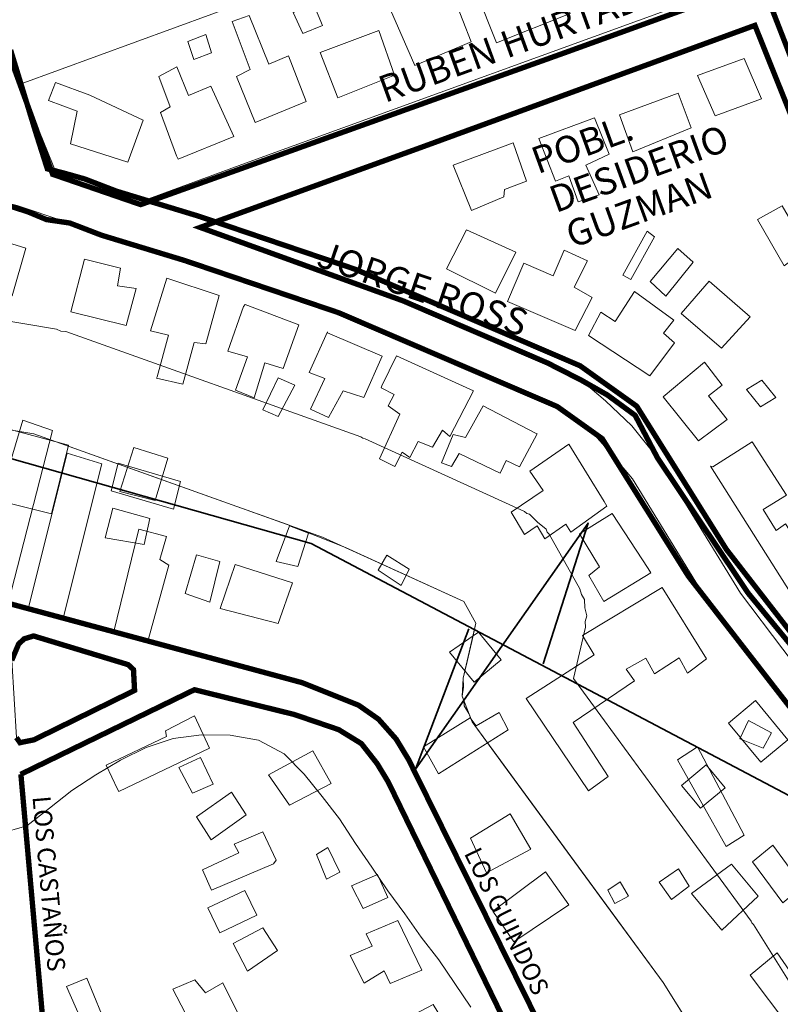
# Model space of a CAD drawing. Extents: x 675636 to 688398, y 5919555 to 5924304.
# Drawn here: x 680484 to 680696, y 5921418 to 5921693 of the extents above; entities that cross this region are included whole.
import ezdxf
from ezdxf.enums import TextEntityAlignment as Align

# ---------------------------------------------------------------- set-up
doc = ezdxf.new("R2010")
doc.units = 0
doc.header["$LTSCALE"] = 50
doc.header["$MEASUREMENT"] = 0
doc.layers.get('0').update_dxf_attribs({"linetype": 'CONTINUOUS', "lineweight": 9})
for name, color, linetype, lineweight in [('00_VIA SERVICIO_LOCALES_PASAJES', 7, 'CONTINUOUS', 5), ('LINEA_ALTA_TENSION', 1, 'CONTINUOUS', 35), ('TOPONIMIA_5M', 7, 'CONTINUOUS', 30), ('TRAMA', 7, 'CONTINUOUS', 15), ('ZONAS_REGULADOR', 7, 'CONTINUOUS', 9)]:
    doc.layers.add(name, color=color, linetype=linetype, lineweight=lineweight)
doc.styles.get("Standard").update_dxf_attribs({"font": 'ARIAL.TTF'})

# ---------------------------------------------------------------- blocks, each defined once
blk = doc.blocks.new('BLK898')
at = {"color": 7, "linetype": 'Continuous'}
blk.add_lwpolyline([(678649.696884, 5930874.74755), (678647.891038, 5930869.79854), (678642.992988, 5930871.718156), (678644.757605, 5930876.837132), (678649.696884, 5930874.74755)], dxfattribs=at)
at = {"flags": 1}
blk.add_attdef('blank', (0, 0), '', height=0.2, dxfattribs=at)
blk = doc.blocks.new('BLK899')
at = {"color": 7, "linetype": 'Continuous'}
blk.add_lwpolyline([(678672.422514, 5930871.54819), (678677.081433, 5930886.305239), (678664.110673, 5930890.734353), (678662.379039, 5930884.975505), (678648.476495, 5930889.554589), (678646.720124, 5930884.825534), (678660.127915, 5930880.036492), (678659.212623, 5930875.89732), (678672.422514, 5930871.54819)], dxfattribs=at)
at = {"flags": 1}
blk.add_attdef('blank', (0, 0), '', height=0.2, dxfattribs=at)
blk = doc.blocks.new('BLK900')
at = {"color": 7, "linetype": 'Continuous'}
blk.add_lwpolyline([(678838.64285, 5930875.627374), (678820.386484, 5930877.806938), (678818.860997, 5930867.149069), (678829.613617, 5930865.499399), (678829.531159, 5930861.680163), (678837.818262, 5930860.190461), (678840.127107, 5930875.437412), (678838.64285, 5930875.627374)], dxfattribs=at)
at = {"flags": 1}
blk.add_attdef('blank', (0, 0), '', height=0.2, dxfattribs=at)
blk = doc.blocks.new('BLK901')
at = {"color": 7, "linetype": 'Continuous'}
blk.add_lwpolyline([(678816.403727, 5930878.216856), (678797.776296, 5930880.9963), (678796.555907, 5930867.798939), (678803.086639, 5930867.149069), (678801.989938, 5930856.401219), (678809.106128, 5930855.261447), (678809.576143, 5930859.480603), (678813.682588, 5930858.830733), (678814.334012, 5930865.959307), (678816.972692, 5930865.579383), (678817.89623, 5930878.026894), (678816.403727, 5930878.216856)], dxfattribs=at)
at = {"flags": 1}
blk.add_attdef('blank', (0, 0), '', height=0.2, dxfattribs=at)
blk = doc.blocks.new('BLK904')
at = {"color": 7, "linetype": 'Continuous'}
blk.add_lwpolyline([(678738.340034, 5930777.83693), (678729.417998, 5930771.748148), (678734.406752, 5930764.789539), (678742.867019, 5930771.93811), (678738.340034, 5930777.83693)], dxfattribs=at)
at = {"flags": 1}
blk.add_attdef('blank', (0, 0), '', height=0.2, dxfattribs=at)
blk = doc.blocks.new('BLK905')
at = {"color": 7, "linetype": 'Continuous'}
blk.add_lwpolyline([(678735.816796, 5930832.895919), (678731.273319, 5930830.646369), (678735.412748, 5930821.598179), (678739.568669, 5930823.667765), (678735.816796, 5930832.895919)], dxfattribs=at)
at = {"flags": 1}
blk.add_attdef('blank', (0, 0), '', height=0.2, dxfattribs=at)
blk = doc.blocks.new('BLK906')
at = {"color": 7, "linetype": 'Continuous'}
blk.add_lwpolyline([(678730.498207, 5930849.282642), (678745.316044, 5930856.831133), (678750.873763, 5930845.403418), (678745.761321, 5930842.24405), (678748.812294, 5930834.305638), (678743.774065, 5930831.906117), (678739.857275, 5930840.474404), (678735.759075, 5930838.224854), (678730.33329, 5930849.452608), (678730.498207, 5930849.282642)], dxfattribs=at)
at = {"flags": 1}
blk.add_attdef('blank', (0, 0), '', height=0.2, dxfattribs=at)
blk = doc.blocks.new('BLK910')
at = {"color": 7, "linetype": 'Continuous'}
blk.add_lwpolyline([(678666.460747, 5930848.512796), (678671.606172, 5930864.529593), (678656.738861, 5930868.618776), (678654.669146, 5930862.140071), (678646.423272, 5930864.789541), (678645.244112, 5930859.190661), (678653.786838, 5930856.241251), (678653.250856, 5930853.081883), (678665.462996, 5930848.69276), (678666.460747, 5930848.512796)], dxfattribs=at)
at = {"flags": 1}
blk.add_attdef('blank', (0, 0), '', height=0.2, dxfattribs=at)
blk = doc.blocks.new('BLK911')
at = {"color": 7, "linetype": 'Continuous'}
blk.add_lwpolyline([(678643.759855, 5930828.166865), (678638.020726, 5930835.455408), (678630.508734, 5930831.246249), (678627.952513, 5930835.94531), (678636.866304, 5930841.09428), (678651.816074, 5930847.952908), (678658.066447, 5930837.205058), (678643.759855, 5930828.166865)], dxfattribs=at)
at = {"flags": 1}
blk.add_attdef('blank', (0, 0), '', height=0.2, dxfattribs=at)
blk = doc.blocks.new('BLK918')
at = {"color": 7, "linetype": 'Continuous'}
blk.add_lwpolyline([(678719.630145, 5930757.590979), (678704.630899, 5930746.653166), (678692.402268, 5930762.649967), (678707.978724, 5930773.597778), (678719.630145, 5930757.590979)], dxfattribs=at)
at = {"flags": 1}
blk.add_attdef('blank', (0, 0), '', height=0.2, dxfattribs=at)
blk = doc.blocks.new('BLK919')
at = {"color": 7, "linetype": 'Continuous'}
blk.add_lwpolyline([(678728.659377, 5930792.484001), (678720.24034, 5930787.155067), (678727.158628, 5930776.227252), (678735.42924, 5930782.216054), (678728.659377, 5930792.484001)], dxfattribs=at)
at = {"flags": 1}
blk.add_attdef('blank', (0, 0), '', height=0.2, dxfattribs=at)
blk = doc.blocks.new('BLK920')
at = {"color": 7, "linetype": 'Continuous'}
blk.add_lwpolyline([(678709.768079, 5930836.04529), (678716.52145, 5930824.617575), (678721.287566, 5930827.796939), (678726.301057, 5930819.248649), (678731.256828, 5930821.848129), (678725.707354, 5930830.446409), (678730.168372, 5930833.325833), (678723.645886, 5930844.603578), (678709.611407, 5930836.715156), (678709.768079, 5930836.04529)], dxfattribs=at)
at = {"flags": 1}
blk.add_attdef('blank', (0, 0), '', height=0.2, dxfattribs=at)
blk = doc.blocks.new('BLK921')
at = {"color": 7, "linetype": 'Continuous'}
blk.add_lwpolyline([(678698.289822, 5930811.680162), (678689.912014, 5930824.627573), (678703.022954, 5930832.805937), (678710.971977, 5930821.228253), (678708.621903, 5930818.948709), (678715.531945, 5930809.020694), (678709.44649, 5930804.481602), (678709.298064, 5930804.811536), (678702.429251, 5930814.829532), (678698.289822, 5930811.680162)], dxfattribs=at)
at = {"flags": 1}
blk.add_attdef('blank', (0, 0), '', height=0.2, dxfattribs=at)
blk = doc.blocks.new('BLK922')
at = {"color": 7, "linetype": 'Continuous'}
blk.add_lwpolyline([(678692.723857, 5930807.461006), (678679.876784, 5930798.022893), (678671.028961, 5930810.410416), (678679.431507, 5930816.599178), (678682.680382, 5930812.759946), (678686.58068, 5930816.219254), (678692.723857, 5930807.461006)], dxfattribs=at)
at = {"flags": 1}
blk.add_attdef('blank', (0, 0), '', height=0.2, dxfattribs=at)
blk = doc.blocks.new('BLK923')
at = {"color": 7, "linetype": 'Continuous'}
blk.add_lwpolyline([(678658.610674, 5930782.515994), (678650.397783, 5930794.783541), (678658.132414, 5930799.812535), (678665.883536, 5930788.374823), (678658.610674, 5930782.515994)], dxfattribs=at)
at = {"flags": 1}
blk.add_attdef('blank', (0, 0), '', height=0.2, dxfattribs=at)
blk = doc.blocks.new('BLK934')
at = {"color": 7, "linetype": 'Continuous'}
blk.add_lwpolyline([(678868.492915, 5930871.858128), (678845.272533, 5930875.167466), (678841.248546, 5930849.502598), (678847.449444, 5930848.582782), (678844.596371, 5930826.157267), (678875.567875, 5930822.907917), (678876.046136, 5930829.706557), (678858.193818, 5930831.886121), (678860.280024, 5930852.462007), (678856.289021, 5930852.871925), (678857.418706, 5930859.000699), (678862.382722, 5930858.070885), (678863.380473, 5930866.189261), (678868.187818, 5930865.269445), (678868.492915, 5930871.858128)], dxfattribs=at)
at = {"flags": 1}
blk.add_attdef('blank', (0, 0), '', height=0.2, dxfattribs=at)
blk = doc.blocks.new('BLK947')
at = {"color": 7, "linetype": 'Continuous'}
blk.add_lwpolyline([(678840.679581, 5930676.837128), (678825.49068, 5930681.736149), (678823.585883, 5930675.847326), (678839.351995, 5930671.258244), (678840.679581, 5930676.837128)], dxfattribs=at)
at = {"flags": 1}
blk.add_attdef('blank', (0, 0), '', height=0.2, dxfattribs=at)
blk = doc.blocks.new('BLK948')
at = {"color": 7, "linetype": 'Continuous'}
blk.add_lwpolyline([(678834.247799, 5930743.443808), (678825.787532, 5930745.703356), (678823.313769, 5930737.325032), (678825.960695, 5930736.775142), (678823.140606, 5930725.947307), (678829.02816, 5930724.257645), (678834.552896, 5930742.274042), (678834.247799, 5930743.443808)], dxfattribs=at)
at = {"flags": 1}
blk.add_attdef('blank', (0, 0), '', height=0.2, dxfattribs=at)
blk = doc.blocks.new('BLK949')
at = {"color": 7, "linetype": 'Continuous'}
blk.add_lwpolyline([(678806.640611, 5930743.643768), (678798.666851, 5930745.703356), (678796.902234, 5930739.224652), (678804.859502, 5930737.604976), (678806.640611, 5930743.643768)], dxfattribs=at)
at = {"flags": 1}
blk.add_attdef('blank', (0, 0), '', height=0.2, dxfattribs=at)
blk = doc.blocks.new('BLK950')
at = {"color": 7, "linetype": 'Continuous'}
blk.add_lwpolyline([(678790.519927, 5930722.288039), (678783.321279, 5930724.107675), (678788.062656, 5930742.174062), (678786.669104, 5930743.013894), (678788.648113, 5930751.892119), (678798.279295, 5930749.272642), (678791.286793, 5930722.088079), (678790.519927, 5930722.288039)], dxfattribs=at)
at = {"flags": 1}
blk.add_attdef('blank', (0, 0), '', height=0.2, dxfattribs=at)
blk = doc.blocks.new('BLK951')
at = {"color": 7, "linetype": 'Continuous'}
blk.add_lwpolyline([(678848.290523, 5930754.971503), (678840.828007, 5930756.781141), (678840.267287, 5930753.131871), (678847.366985, 5930750.832331), (678848.290523, 5930754.971503)], dxfattribs=at)
at = {"flags": 1}
blk.add_attdef('blank', (0, 0), '', height=0.2, dxfattribs=at)
blk = doc.blocks.new('BLK952')
at = {"color": 7, "linetype": 'Continuous'}
blk.add_lwpolyline([(678860.222303, 5930753.411815), (678853.279277, 5930755.041489), (678855.596368, 5930762.639969), (678862.341493, 5930760.740349), (678860.222303, 5930753.411815)], dxfattribs=at)
at = {"flags": 1}
blk.add_attdef('blank', (0, 0), '', height=0.2, dxfattribs=at)
blk = doc.blocks.new('BLK953')
at = {"color": 7, "linetype": 'Continuous'}
blk.add_lwpolyline([(678767.060414, 5930775.627372), (678760.826533, 5930771.918114), (678754.518439, 5930781.346228), (678760.109142, 5930785.065485), (678767.060414, 5930775.627372)], dxfattribs=at)
at = {"flags": 1}
blk.add_attdef('blank', (0, 0), '', height=0.2, dxfattribs=at)
blk = doc.blocks.new('BLK954')
at = {"color": 7, "linetype": 'Continuous'}
blk.add_lwpolyline([(678783.906736, 5930786.435211), (678770.243322, 5930776.727152), (678763.506442, 5930787.864925), (678777.813034, 5930796.863125), (678783.906736, 5930786.435211)], dxfattribs=at)
at = {"flags": 1}
blk.add_attdef('blank', (0, 0), '', height=0.2, dxfattribs=at)
blk = doc.blocks.new('BLK955')
at = {"color": 7, "linetype": 'Continuous'}
blk.add_lwpolyline([(678775.232076, 5930800.902318), (678770.334026, 5930797.173063), (678765.048421, 5930806.451208), (678770.012437, 5930809.24065), (678775.232076, 5930800.902318)], dxfattribs=at)
at = {"flags": 1}
blk.add_attdef('blank', (0, 0), '', height=0.2, dxfattribs=at)
blk = doc.blocks.new('BLK956')
at = {"color": 7, "linetype": 'Continuous'}
blk.add_lwpolyline([(678795.838516, 5930824.267645), (678788.813031, 5930822.068085), (678790.420976, 5930817.479003), (678797.899984, 5930819.578583), (678795.838516, 5930824.267645)], dxfattribs=at)
at = {"flags": 1}
blk.add_attdef('blank', (0, 0), '', height=0.2, dxfattribs=at)
blk = doc.blocks.new('BLK957')
at = {"color": 7, "linetype": 'Continuous'}
blk.add_lwpolyline([(678848.059638, 5930816.629172), (678842.741049, 5930817.768945), (678841.446447, 5930810.44041), (678838.618112, 5930810.660366), (678836.482431, 5930795.413415), (678844.91796, 5930793.763745), (678848.059638, 5930816.629172)], dxfattribs=at)
at = {"flags": 1}
blk.add_attdef('blank', (0, 0), '', height=0.2, dxfattribs=at)
blk = doc.blocks.new('BLK958')
at = {"color": 7, "linetype": 'Continuous'}
blk.add_lwpolyline([(678789.579897, 5930875.89732), (678774.201341, 5930869.508598), (678777.780051, 5930860.010497), (678774.910487, 5930857.910917), (678778.909736, 5930850.352428), (678781.441219, 5930851.802139), (678780.022929, 5930855.811337), (678791.608382, 5930861.080283), (678790.008683, 5930864.599579), (678793.71108, 5930866.359227), (678789.917978, 5930876.057288), (678789.579897, 5930875.89732)], dxfattribs=at)
at = {"flags": 1}
blk.add_attdef('blank', (0, 0), '', height=0.2, dxfattribs=at)
blk = doc.blocks.new('BLK959')
at = {"color": 7, "linetype": 'Continuous'}
blk.add_lwpolyline([(678751.657121, 5930851.372225), (678747.847527, 5930859.920515), (678769.18785, 5930870.09848), (678774.720832, 5930856.911117), (678772.049168, 5930856.471205), (678773.912736, 5930851.232253), (678770.078404, 5930849.172664), (678771.96671, 5930844.503598), (678769.492947, 5930843.863726), (678771.257564, 5930839.734552), (678766.846022, 5930837.79494), (678760.950221, 5930850.202458), (678757.107644, 5930849.172664), (678755.681108, 5930852.462007), (678751.97871, 5930850.872324), (678751.657121, 5930851.372225)], dxfattribs=at)
at = {"flags": 1}
blk.add_attdef('blank', (0, 0), '', height=0.2, dxfattribs=at)
blk = doc.blocks.new('BLK964')
at = {"color": 7, "linetype": 'Continuous'}
blk.add_lwpolyline([(678905.351974, 5930812.53999), (678900.7013, 5930813.299838), (678900.289007, 5930809.150668), (678904.428436, 5930808.24085), (678905.351974, 5930812.53999)], dxfattribs=at)
at = {"flags": 1}
blk.add_attdef('blank', (0, 0), '', height=0.2, dxfattribs=at)
blk = doc.blocks.new('BLK965')
at = {"color": 7, "linetype": 'Continuous'}
blk.add_lwpolyline([(678913.070112, 5930848.29284), (678885.768022, 5930854.181663), (678884.95168, 5930847.502998), (678912.303246, 5930842.39402), (678913.070112, 5930848.29284)], dxfattribs=at)
at = {"flags": 1}
blk.add_attdef('blank', (0, 0), '', height=0.2, dxfattribs=at)
blk = doc.blocks.new('BLK968')
at = {"color": 7, "linetype": 'Continuous'}
blk.add_lwpolyline([(678897.848228, 5930868.018896), (678896.108348, 5930872.537992), (678889.313748, 5930869.79854), (678891.622593, 5930864.649569), (678897.848228, 5930868.018896)], dxfattribs=at)
at = {"flags": 1}
blk.add_attdef('blank', (0, 0), '', height=0.2, dxfattribs=at)
blk = doc.blocks.new('BLK969')
at = {"color": 7, "linetype": 'Continuous'}
blk.add_lwpolyline([(678914.13383, 5930827.327033), (678908.468914, 5930828.086881), (678907.866965, 5930821.638171), (678913.779257, 5930821.158267), (678914.13383, 5930827.327033)], dxfattribs=at)
at = {"flags": 1}
blk.add_attdef('blank', (0, 0), '', height=0.2, dxfattribs=at)
blk = doc.blocks.new('BLK1001')
at = {"color": 7, "linetype": 'Continuous'}
blk.add_lwpolyline([(678742.891756, 5930941.774146), (678732.477217, 5930945.133474), (678726.886514, 5930929.486603), (678739.049179, 5930925.397421), (678740.28606, 5930929.186663), (678747.550675, 5930926.557189), (678749.843029, 5930932.326035), (678741.036435, 5930934.795541), (678742.891756, 5930941.774146)], dxfattribs=at)
at = {"flags": 1}
blk.add_attdef('blank', (0, 0), '', height=0.2, dxfattribs=at)
blk = doc.blocks.new('BLK1002')
at = {"color": 7, "linetype": 'Continuous'}
blk.add_lwpolyline([(678751.97871, 5930964.029695), (678742.248578, 5930967.538993), (678736.32804, 5930951.012298), (678746.651875, 5930947.193062), (678751.97871, 5930964.029695)], dxfattribs=at)
at = {"flags": 1}
blk.add_attdef('blank', (0, 0), '', height=0.2, dxfattribs=at)
blk = doc.blocks.new('BLK1003')
at = {"color": 7, "linetype": 'Continuous'}
blk.add_lwpolyline([(678752.168365, 5930892.414017), (678738.241083, 5930886.305239), (678733.49146, 5930897.582983), (678747.088907, 5930904.141672), (678752.168365, 5930892.414017)], dxfattribs=at)
at = {"flags": 1}
blk.add_attdef('blank', (0, 0), '', height=0.2, dxfattribs=at)
blk = doc.blocks.new('BLK1084')
at = {"color": 7, "linetype": 'Continuous'}
blk.add_lwpolyline([(678733.771819, 5930919.178665), (678723.208854, 5930923.197861), (678717.214104, 5930906.371226), (678730.250831, 5930902.132074), (678733.112149, 5930911.55019), (678731.6114, 5930912.989902), (678733.771819, 5930919.178665)], dxfattribs=at)
at = {"flags": 1}
blk.add_attdef('blank', (0, 0), '', height=0.2, dxfattribs=at)
blk = doc.blocks.new('BLK1100')
at = {"color": 7, "linetype": 'Continuous'}
blk.add_lwpolyline([(678698.726853, 5930937.634974), (678684.148147, 5930942.464008), (678686.803319, 5930951.012298), (678673.32956, 5930955.901321), (678675.011719, 5930961.330235), (678688.971984, 5930956.431215), (678691.519959, 5930963.389823), (678705.702863, 5930958.670767), (678698.726853, 5930937.634974)], dxfattribs=at)
at = {"flags": 1}
blk.add_attdef('blank', (0, 0), '', height=0.2, dxfattribs=at)
blk = doc.blocks.new('BLK1101')
at = {"color": 7, "linetype": 'Continuous'}
blk.add_lwpolyline([(678688.971984, 5930916.04929), (678672.653398, 5930920.798341), (678675.011719, 5930927.716957), (678663.681887, 5930931.646171), (678665.578438, 5930937.75495), (678680.173636, 5930932.985903), (678681.789827, 5930936.565188), (678693.960738, 5930932.396021), (678688.971984, 5930916.04929)], dxfattribs=at)
at = {"flags": 1}
blk.add_attdef('blank', (0, 0), '', height=0.2, dxfattribs=at)
blk = doc.blocks.new('BLK1102')
at = {"color": 7, "linetype": 'Continuous'}
blk.add_lwpolyline([(678663.772592, 5930903.40182), (678661.983237, 5930897.782943), (678655.699881, 5930899.562587), (678657.81907, 5930905.341432), (678663.772592, 5930903.40182)], dxfattribs=at)
at = {"flags": 1}
blk.add_attdef('blank', (0, 0), '', height=0.2, dxfattribs=at)
blk = doc.blocks.new('BLK1103')
at = {"color": 7, "linetype": 'Continuous'}
blk.add_lwpolyline([(678682.020712, 5930893.753749), (678669.115918, 5930898.102879), (678674.970489, 5930914.64957), (678687.339301, 5930909.930514), (678682.020712, 5930893.753749)], dxfattribs=at)
at = {"flags": 1}
blk.add_attdef('blank', (0, 0), '', height=0.2, dxfattribs=at)
blk = doc.blocks.new('BLK1140')
at = {"color": 7, "linetype": 'Continuous'}
blk.add_lwpolyline([(678828.492178, 5930907.740952), (678830.24855, 5930920.668367), (678847.837, 5930918.4988), (678846.723807, 5930910.920316), (678853.501915, 5930909.890522), (678853.790521, 5930913.129874), (678870.471925, 5930911.090282), (678870.232795, 5930907.940912), (678875.543138, 5930907.331034), (678875.89771, 5930911.660168), (678894.376715, 5930909.630574), (678893.651078, 5930898.522795), (678827.98918, 5930907.411018), (678828.492178, 5930907.740952)], dxfattribs=at)
at = {"flags": 1}
blk.add_attdef('blank', (0, 0), '', height=0.2, dxfattribs=at)
blk = doc.blocks.new('BLK1205')
at = {"color": 7, "linetype": 'Continuous'}
blk.add_lwpolyline([(678782.760559, 5931004.331636), (678756.983956, 5931012.300042), (678753.421738, 5931002.012099), (678769.633127, 5930996.703161), (678768.899244, 5930993.623777), (678774.349767, 5930992.194063), (678776.617383, 5930997.133075), (678782.562658, 5930995.193463), (678784.51693, 5931000.972307), (678782.760559, 5931004.331636)], dxfattribs=at)
at = {"flags": 1}
blk.add_attdef('blank', (0, 0), '', height=0.2, dxfattribs=at)
blk = doc.blocks.new('BLK1216')
at = {"color": 7, "linetype": 'Continuous'}
blk.add_lwpolyline([(678824.262045, 5930928.756749), (678817.953951, 5930928.876725), (678818.720817, 5930933.845731), (678825.037157, 5930933.725755), (678824.262045, 5930928.756749)], dxfattribs=at)
at = {"flags": 1}
blk.add_attdef('blank', (0, 0), '', height=0.2, dxfattribs=at)
blk = doc.blocks.new('BLK1217')
at = {"color": 7, "linetype": 'Continuous'}
blk.add_lwpolyline([(678804.686339, 5930930.956309), (678790.000437, 5930928.566787), (678788.062656, 5930940.40442), (678803.103131, 5930942.783944), (678804.686339, 5930930.956309)], dxfattribs=at)
at = {"flags": 1}
blk.add_attdef('blank', (0, 0), '', height=0.2, dxfattribs=at)
blk = doc.blocks.new('BLK1218')
at = {"color": 7, "linetype": 'Continuous'}
blk.add_lwpolyline([(678768.717835, 5930936.625176), (678766.211089, 5930936.015298), (678771.257564, 5930922.957909), (678773.607639, 5930923.887723), (678768.717835, 5930936.625176)], dxfattribs=at)
at = {"flags": 1}
blk.add_attdef('blank', (0, 0), '', height=0.2, dxfattribs=at)
blk = doc.blocks.new('BLK1219')
at = {"color": 7, "linetype": 'Continuous'}
blk.add_lwpolyline([(678781.111384, 5930940.384424), (678775.429977, 5930939.494602), (678777.516183, 5930927.646971), (678783.510934, 5930928.366827), (678781.111384, 5930940.384424)], dxfattribs=at)
at = {"flags": 1}
blk.add_attdef('blank', (0, 0), '', height=0.2, dxfattribs=at)
blk = doc.blocks.new('BLK1220')
at = {"color": 7, "linetype": 'Continuous'}
blk.add_lwpolyline([(678758.394, 5930984.345632), (678746.643629, 5930987.864929), (678741.926989, 5930974.887524), (678753.71859, 5930971.348232), (678758.394, 5930984.345632)], dxfattribs=at)
at = {"flags": 1}
blk.add_attdef('blank', (0, 0), '', height=0.2, dxfattribs=at)
blk = doc.blocks.new('BLK1221')
at = {"color": 7, "linetype": 'Continuous'}
blk.add_lwpolyline([(678798.782293, 5930967.129075), (678785.028175, 5930969.548591), (678783.543917, 5930961.770147), (678798.279295, 5930959.160669), (678798.782293, 5930967.129075)], dxfattribs=at)
at = {"flags": 1}
blk.add_attdef('blank', (0, 0), '', height=0.2, dxfattribs=at)
blk = doc.blocks.new('BLK1224')
at = {"color": 7, "linetype": 'Continuous'}
blk.add_lwpolyline([(678804.579143, 5930909.690562), (678804.562651, 5930924.777545), (678812.701329, 5930924.487603), (678812.51992, 5930919.618577), (678820.905974, 5930919.348631), (678820.369992, 5930909.390622), (678804.579143, 5930909.690562)], dxfattribs=at)
at = {"flags": 1}
blk.add_attdef('blank', (0, 0), '', height=0.2, dxfattribs=at)
blk = doc.blocks.new('BLK1225')
at = {"color": 7, "linetype": 'Continuous'}
blk.add_lwpolyline([(678797.726821, 5930910.60038), (678778.043919, 5930904.711558), (678775.256813, 5930911.560188), (678779.80029, 5930912.989902), (678776.905988, 5930922.507999), (678790.115879, 5930925.807339), (678791.006433, 5930921.238253), (678795.022174, 5930921.838133), (678797.726821, 5930910.60038)], dxfattribs=at)
at = {"flags": 1}
blk.add_attdef('blank', (0, 0), '', height=0.2, dxfattribs=at)
blk = doc.blocks.new('BLK1226')
at = {"color": 7, "linetype": 'Continuous'}
blk.add_lwpolyline([(678756.192352, 5930893.493801), (678750.923238, 5930903.85173), (678758.880507, 5930907.830934), (678755.343027, 5930914.89952), (678761.840776, 5930917.978904), (678765.073159, 5930910.330434), (678770.540173, 5930912.330034), (678774.498193, 5930902.781944), (678756.192352, 5930893.493801)], dxfattribs=at)
at = {"flags": 1}
blk.add_attdef('blank', (0, 0), '', height=0.2, dxfattribs=at)
blk = doc.blocks.new('BLK6168')
at = {"color": 7, "linetype": 'Continuous'}
blk.add_lwpolyline([(678735.585912, 5930735.83533), (678709.487719, 5930771.868124), (678717.964478, 5930777.33703), (678744.062671, 5930741.314234)], close=True, dxfattribs=at)
at = {"flags": 1}
blk.add_attdef('blank', (0, 0), '', height=0.2, dxfattribs=at)
blk = doc.blocks.new('BLK6169')
at = {"color": 7, "linetype": 'Continuous'}
blk.add_lwpolyline([(678720.520699, 5930728.566783), (678694.447244, 5930768.268844), (678701.983974, 5930772.827932), (678729.005704, 5930734.955506)], close=True, dxfattribs=at)
at = {"flags": 1}
blk.add_attdef('blank', (0, 0), '', height=0.2, dxfattribs=at)
blk = doc.blocks.new('BLK6172')
at = {"color": 7, "linetype": 'Continuous'}
blk.add_lwpolyline([(678756.31604, 5930749.522593), (678738.603902, 5930773.547788), (678745.200601, 5930778.106876), (678748.927737, 5930772.567984), (678751.747826, 5930773.467804), (678763.861015, 5930755.921313)], close=True, dxfattribs=at)
at = {"flags": 1}
blk.add_attdef('blank', (0, 0), '', height=0.2, dxfattribs=at)
blk = doc.blocks.new('BLK6173')
at = {"color": 7, "linetype": 'Continuous'}
blk.add_lwpolyline([(678725.459978, 5930774.53759), (678720.801059, 5930781.006296), (678735.874517, 5930791.034291), (678740.541682, 5930784.575583)], close=True, dxfattribs=at)
at = {"flags": 1}
blk.add_attdef('blank', (0, 0), '', height=0.2, dxfattribs=at)
blk = doc.blocks.new('BLK6180')
at = {"color": 7, "linetype": 'Continuous'}
blk.add_lwpolyline([(678814.564897, 5930757.171063), (678817.459199, 5930770.958306), (678827.774787, 5930769.058686), (678824.888731, 5930756.191259)], close=True, dxfattribs=at)
at = {"flags": 1}
blk.add_attdef('blank', (0, 0), '', height=0.2, dxfattribs=at)
blk = doc.blocks.new('BLK6181')
at = {"color": 7, "linetype": 'Continuous'}
blk.add_lwpolyline([(678811.687086, 5930746.143268), (678819.199078, 5930745.18346), (678818.193081, 5930733.225852), (678810.689336, 5930734.195658)], close=True, dxfattribs=at)
at = {"flags": 1}
blk.add_attdef('blank', (0, 0), '', height=0.2, dxfattribs=at)
blk = doc.blocks.new('BLK6182')
at = {"color": 7, "linetype": 'Continuous'}
blk.add_lwpolyline([(678869.028897, 5930758.700757), (678884.036388, 5930754.941509), (678881.166824, 5930745.753346), (678877.414951, 5930746.693158), (678876.441938, 5930740.264444), (678868.006408, 5930742.154066), (678869.919451, 5930748.58278), (678866.167579, 5930749.522593)], close=True, dxfattribs=at)
at = {"flags": 1}
blk.add_attdef('blank', (0, 0), '', height=0.2, dxfattribs=at)
blk = doc.blocks.new('BLK6183')
at = {"color": 7, "linetype": 'Continuous'}
blk.add_lwpolyline([(678893.403702, 5930751.212255), (678905.59935, 5930749.302636), (678903.669815, 5930740.114474), (678891.474167, 5930742.014094)], close=True, dxfattribs=at)
at = {"flags": 1}
blk.add_attdef('blank', (0, 0), '', height=0.2, dxfattribs=at)
blk = doc.blocks.new('BLK6184')
at = {"color": 7, "linetype": 'Continuous'}
blk.add_lwpolyline([(678835.080632, 5930731.296237), (678842.584378, 5930729.416613), (678839.706568, 5930718.388819), (678832.211068, 5930720.268443), (678832.211068, 5930720.268443)], close=True, dxfattribs=at)
at = {"flags": 1}
blk.add_attdef('blank', (0, 0), '', height=0.2, dxfattribs=at)
blk = doc.blocks.new('BLK6185')
at = {"color": 7, "linetype": 'Continuous'}
blk.add_lwpolyline([(678846.336251, 5930728.466803), (678853.839996, 5930727.506995), (678852.850491, 5930717.399017), (678844.406716, 5930719.278641)], close=True, dxfattribs=at)
at = {"flags": 1}
blk.add_attdef('blank', (0, 0), '', height=0.2, dxfattribs=at)
blk = doc.blocks.new('BLK6186')
at = {"color": 7, "linetype": 'Continuous'}
blk.add_lwpolyline([(678843.35949, 5930698.122871), (678860.238795, 5930694.353625), (678862.184821, 5930707.221052), (678850.929203, 5930710.040488), (678849.964435, 5930704.53159), (678845.272533, 5930704.561584)], close=True, dxfattribs=at)
at = {"flags": 1}
blk.add_attdef('blank', (0, 0), '', height=0.2, dxfattribs=at)
blk = doc.blocks.new('BLK6191')
at = {"color": 7, "linetype": 'Continuous'}
blk.add_lwpolyline([(678884.168322, 5930780.696358), (678885.207302, 5930799.092679), (678896.471167, 5930798.112875), (678894.492157, 5930779.726552)], close=True, dxfattribs=at)
at = {"flags": 1}
blk.add_attdef('blank', (0, 0), '', height=0.2, dxfattribs=at)
blk = doc.blocks.new('BLK6192')
at = {"color": 7, "linetype": 'Continuous'}
blk.add_lwpolyline([(678864.501912, 5930789.094679), (678866.447938, 5930801.962106), (678877.703557, 5930800.062485), (678874.809255, 5930786.275243)], close=True, dxfattribs=at)
at = {"flags": 1}
blk.add_attdef('blank', (0, 0), '', height=0.2, dxfattribs=at)
blk = doc.blocks.new('BLK6229')
at = {"color": 7, "linetype": 'Continuous'}
blk.add_lwpolyline([(678944.132321, 5930824.407617), (678944.181796, 5930834.225654), (678962.528867, 5930832.486001), (678961.646558, 5930823.497799)], close=True, dxfattribs=at)
at = {"flags": 1}
blk.add_attdef('blank', (0, 0), '', height=0.2, dxfattribs=at)
blk = doc.blocks.new('BLK6239')
at = {"color": 7, "linetype": 'Continuous'}
blk.add_lwpolyline([(678886.221545, 5930865.069485), (678886.279266, 5930874.877524), (678900.46217, 5930874.79754), (678900.404449, 5930864.989501)], close=True, dxfattribs=at)
at = {"flags": 1}
blk.add_attdef('blank', (0, 0), '', height=0.2, dxfattribs=at)
blk = doc.blocks.new('BLK6240')
at = {"color": 7, "linetype": 'Continuous'}
blk.add_lwpolyline([(678920.326481, 5930845.253448), (678920.367711, 5930852.611977), (678934.542369, 5930851.712157), (678934.50114, 5930844.353628)], close=True, dxfattribs=at)
at = {"flags": 1}
blk.add_attdef('blank', (0, 0), '', height=0.2, dxfattribs=at)
blk = doc.blocks.new('BLK6242')
at = {"color": 7, "linetype": 'Continuous'}
blk.add_lwpolyline([(678891.119594, 5930843.783742), (678891.160824, 5930852.771945), (678899.505649, 5930852.731953), (678899.456173, 5930843.733752)], close=True, dxfattribs=at)
at = {"flags": 1}
blk.add_attdef('blank', (0, 0), '', height=0.2, dxfattribs=at)
blk = doc.blocks.new('BLK6243')
at = {"color": 7, "linetype": 'Continuous'}
blk.add_lwpolyline([(678916.055119, 5930826.477203), (678916.962165, 5930840.364426), (678928.646569, 5930840.304438), (678929.405189, 5930826.397219)], close=True, dxfattribs=at)
at = {"flags": 1}
blk.add_attdef('blank', (0, 0), '', height=0.2, dxfattribs=at)
blk = doc.blocks.new('BLK6244')
at = {"color": 7, "linetype": 'Continuous'}
blk.add_lwpolyline([(678820.889482, 5930818.018895), (678821.780037, 5930827.816935), (678831.790528, 5930827.766945), (678831.741053, 5930817.958907)], close=True, dxfattribs=at)
at = {"flags": 1}
blk.add_attdef('blank', (0, 0), '', height=0.2, dxfattribs=at)

msp = doc.modelspace()

# ---------------------------------------------------------------- linework, layer by layer
at = {"color": 250, "linetype": 'Continuous'}
msp.add_lwpolyline([(680477.87801, 5921465.69168), (680485.68401, 5921467.91447), (680492.00783, 5921472.79022), (680498.21799, 5921477.78588), (680504.95583, 5921482.13712), (680511.89802, 5921486.22927), (680519.02037, 5921489.82674), (680526.62967, 5921492.31505), (680534.5403, 5921493.35546), (680542.57146, 5921493.19454), (680550.46575, 5921491.87464), (680557.63386, 5921488.02936), (680563.296, 5921482.33917), (680568.31185, 5921476.1282), (680573.17924, 5921469.81418), (680577.64951, 5921462.96242), (680582.15457, 5921456.33361), (680586.63902, 5921449.69827), (680591.40448, 5921443.28796), (680596.01913, 5921436.76187), (680600.91244, 5921430.44807), (680605.39158, 5921423.81904), (680609.89664, 5921417.19023)], dxfattribs=at)
at = {"color": 8, "linetype": 'Continuous'}
msp.add_lwpolyline([(680477.87801, 5921465.69168), (680485.68401, 5921467.91447), (680492.00783, 5921472.79022), (680498.21799, 5921477.78588), (680504.95583, 5921482.13712), (680511.89802, 5921486.22927), (680519.02037, 5921489.82674), (680526.62967, 5921492.31505), (680534.5403, 5921493.35546), (680542.57146, 5921493.19454), (680550.46575, 5921491.87464), (680557.63386, 5921488.02936), (680563.296, 5921482.33917), (680568.31185, 5921476.1282), (680573.17924, 5921469.81418), (680577.64951, 5921462.96242), (680582.15457, 5921456.33361), (680586.63902, 5921449.69827), (680591.40448, 5921443.28796), (680596.01913, 5921436.76187), (680600.91244, 5921430.44807), (680605.39158, 5921423.81904), (680609.89664, 5921417.19023)], dxfattribs=at)
at = {"layer": '00_VIA SERVICIO_LOCALES_PASAJES', "const_width": 1.5, "flags": 128}
for points in [[(680783.60373, 5921952.58078), (680746.54392, 5921909.70403), (680766.45959, 5921871.21481), (680748.68818, 5921797.15952), (680745.91768, 5921770.40974), (680741.72926, 5921753.94002), (680736.03533, 5921741.2765), (680720.20979, 5921721.23804), (680697.79355, 5921706.37145), (680636.47721, 5921684.21099), (680517.51246, 5921641.62469), (680492.89159, 5921650.09968), (680481.28367, 5921682.04141)], [(680404.3821, 5921565.36625), (680404.3821, 5921565.36625), (680440.57276, 5921540.90086), (680562.71812, 5921507.91446), (680578.48836, 5921501.61019), (680584.0713, 5921497.69422), (680589.01069, 5921492.11877), (680592.47506, 5921486.40357), (680642.17354, 5921385.91014)], [(680482.75386, 5921492.5601), (680483.7597, 5921491.14362), (680487.62347, 5921491.92069), (680515.80941, 5921505.75453), (680515.50299, 5921511.5792), (680514.01823, 5921512.95982), (680487.56224, 5921520.98655), (680484.93019, 5921520.18811), (680483.37305, 5921518.73081), (680481.44246, 5921514.17222)], [(680634.70765, 5921381.67995), (680586.78598, 5921480.13364), (680583.68495, 5921485.26028), (680579.26571, 5921490.88468), (680572.91051, 5921494.78774), (680560.5146, 5921499.01491), (680532.56986, 5921505.9539), (680483.91712, 5921482.27681)], [(680483.99844, 5921482.31639), (680484.01783, 5921482.1568), (680490.46296, 5921409.87949), (680491.2576, 5921387.46778), (680487.31408, 5921366.16099), (680478.6292, 5921341.46776), (680468.06927, 5921306.64362), (680467.89362, 5921302.79333), (680468.82473, 5921301.777), (680544.85636, 5921339.05207), (680611.28177, 5921370.49475), (680634.70765, 5921381.67995)]]:
    msp.add_lwpolyline(points, dxfattribs=at)
at = {"layer": '00_VIA SERVICIO_LOCALES_PASAJES', "linetype": 'Continuous', "const_width": 1.5, "flags": 128}
for points in [[(680774.1379, 5921865.9404), (680764.6191, 5921829.3311), (680759.39032, 5921798.80811), (680757.64976, 5921783.32182), (680755.57747, 5921770.51733), (680753.13681, 5921759.84723), (680749.76879, 5921748.15141), (680745.10336, 5921737.93958), (680738.53466, 5921727.61618), (680731.4579, 5921718.84707), (680723.43886, 5921711.27869), (680714.46992, 5921705.04457), (680694.33664, 5921695.81486), (680711.00142, 5921653.02776), (680771.99069, 5921673.03063), (680776.00878, 5921676.98348), (680777.18313, 5921678.95919), (680781.49676, 5921688.42373), (680796.46994, 5921725.45121)], [(680816.45437, 5921489.66444), (680797.69309, 5921490.84318), (680781.07705, 5921491.05096), (680766.11491, 5921489.93735), (680728.69742, 5921490.25704), (680718.25467, 5921497.66991), (680681.3856, 5921545.19476), (680656.28964, 5921585.25105), (680640.47803, 5921596.53885), (680577.63828, 5921623.50822), (680533.94458, 5921638.32453), (680510.75081, 5921645.37935), (680501.84182, 5921648.80417), (680496.43088, 5921650.33072), (680491.40056, 5921651.64217), (680488.33912, 5921661.25871), (680481.12227, 5921684.86341)], [(680815.63921, 5921476.69002), (680797.20393, 5921477.84828), (680781.47898, 5921478.04491), (680766.54256, 5921476.93322), (680724.50261, 5921477.29241), (680709.16177, 5921488.18221), (680670.71491, 5921537.74086), (680646.6404, 5921576.1668), (680634.06428, 5921585.14481), (680572.98021, 5921611.36067), (680529.96468, 5921625.94702), (680506.52149, 5921633.0777), (680497.68757, 5921636.47367), (680491.18219, 5921637.43536), (680485.9335, 5921639.62096), (680481.12227, 5921641.15105), (680465.59528, 5921643.99215)]]:
    msp.add_lwpolyline(points, dxfattribs=at)
msp.add_lwpolyline([(680761.84935, 5921486.3193), (680770.25412, 5921531.80002), (680700.81345, 5921645.27559), (680706.90656, 5921648.03095), (680689.35365, 5921691.75205), (680597.51125, 5921658.18536), (680534.17288, 5921635.24257), (680591.04072, 5921614.66134), (680631.36491, 5921597.32424), (680640.78245, 5921592.52471), (680648.08337, 5921588.38207), (680655.85828, 5921582.68421), (680662.10583, 5921570.78327), (680687.47529, 5921532.9551), (680712.61405, 5921502.39227), (680716.33392, 5921494.69336), (680724.25523, 5921489.77935), (680730.36099, 5921487.60455), (680737.95958, 5921486.29486)], close=True, dxfattribs=at)
at = {"layer": 'LINEA_ALTA_TENSION', "flags": 128}
msp.add_lwpolyline([(683003.63971, 5921287.3906), (682882.8427, 5921272.27483), (682065.87406, 5921648.04979), (681708.43882, 5921626.18844), (681535.1437, 5921479.98481), (681205.80046, 5921420.13424), (680741.31554, 5921453.97658), (680565.2529, 5921546.82429), (680378.52031, 5921599.58215), (680295.79479, 5921349.1726), (680226.45674, 5921320.82649), (679994.36016, 5921452.27136)], dxfattribs=at)
at = {"layer": 'LINEA_ALTA_TENSION', "linetype": 'Continuous', "flags": 128}
msp.add_lwpolyline([(680609.31965, 5921523.01632), (680594.36052, 5921483.69449), (680642.70469, 5921552.55695), (680630.08441, 5921513.17874)], dxfattribs=at)
at = {"layer": 'TRAMA', "linetype": 'Continuous', "flags": 128}
for points in [[(680699.80744, 5921802.90236), (680696.2352, 5921792.16542), (680692.63504, 5921783.3749), (680686.62892, 5921773.18986), (680680.09938, 5921764.40632), (680673.05226, 5921756.70622), (680665.20292, 5921749.35558), (680657.9041, 5921743.93082), (680649.90909, 5921738.86913), (680612.53751, 5921722.41911), (680483.83359, 5921675.26309), (680494.26637, 5921649.59324), (680517.89153, 5921642.56037), (680546.83501, 5921653.25161), (680684.06012, 5921703.06907), (680709.77319, 5921713.64386)], [(680714.46992, 5921705.04457), (680694.33664, 5921695.81486), (680711.00143, 5921653.02776)], [(680761.84935, 5921486.3193), (680770.25412, 5921531.80002), (680700.81345, 5921645.27559), (680706.90657, 5921648.03095), (680689.35365, 5921691.75205), (680597.51125, 5921658.18536), (680534.17288, 5921635.24257), (680591.04072, 5921614.66134), (680631.36492, 5921597.32424), (680640.78245, 5921592.52471), (680647.59794, 5921586.70433), (680654.93396, 5921579.78145), (680662.10583, 5921570.78327), (680685.36484, 5921532.96964), (680708.99025, 5921501.60982), (680716.33392, 5921494.69336), (680724.25523, 5921489.77935), (680730.36099, 5921487.60455), (680737.95958, 5921486.29486), (680761.84935, 5921486.3193)], [(680378.09004, 5921599.93517), (680383.3164, 5921610.94061), (680393.46967, 5921625.39131), (680409.06233, 5921636.82817), (680416.48442, 5921639.91289), (680433.17286, 5921645.73535), (680447.99078, 5921650.08513), (680483.00858, 5921641.37396), (680535.7288, 5921623.6203), (680587.85756, 5921605.60717), (680627.18808, 5921588.59881), (680635.85759, 5921584.16191), (680643.13261, 5921578.72713), (680649.42361, 5921571.68088), (680655.10559, 5921564.90937), (680678.17908, 5921527.31682), (680702.24341, 5921496.33606)], [(680642.17354, 5921385.91014), (680592.47506, 5921486.40357), (680589.0107, 5921492.11877), (680584.07131, 5921497.69422), (680578.48836, 5921501.61019), (680562.71813, 5921507.91446), (680440.57276, 5921540.90086), (680404.3821, 5921565.36625), (680377.35554, 5921587.40286)], [(680514.01823, 5921512.95982), (680487.56225, 5921520.98655), (680484.9302, 5921520.18811), (680483.37305, 5921518.73081), (680481.44247, 5921514.17222), (680482.75386, 5921492.5601), (680483.7597, 5921491.14362), (680487.62347, 5921491.92069), (680515.80941, 5921505.75453), (680515.75309, 5921510.23902), (680515.50299, 5921511.5792), (680514.01823, 5921512.95982)], [(680468.06927, 5921306.64362), (680478.62921, 5921341.46777), (680487.31408, 5921366.16099), (680491.2576, 5921387.46778), (680490.46296, 5921409.8795), (680483.91712, 5921482.27681), (680484.01783, 5921482.1568), (680532.56986, 5921505.9539), (680560.5146, 5921499.01491), (680572.91051, 5921494.78774), (680579.26571, 5921490.88468), (680583.68496, 5921485.26028), (680586.78598, 5921480.13364), (680634.70765, 5921381.67995), (680611.28177, 5921370.49475), (680544.85636, 5921339.05207), (680468.82473, 5921301.777), (680467.89362, 5921302.79333), (680468.06927, 5921306.64362)]]:
    msp.add_lwpolyline(points, dxfattribs=at)
at = {"layer": 'ZONAS_REGULADOR'}
for points in [[(680717.87762, 5921394.0735), (680688.9346, 5921440.32425), (680688.52231, 5921440.71418), (680688.31616, 5921441.23407), (680638.57705, 5921509.07051), (680641.92487, 5921523.43763), (680641.86715, 5921525.05731), (680642.31243, 5921526.62699), (680641.73522, 5921528.87654), (680641.66101, 5921531.17608), (680640.80343, 5921532.54581), (680640.39939, 5921534.13549), (680631.76596, 5921549.47243), (680631.19699, 5921550.05231), (680630.91663, 5921550.81216), (680628.50059, 5921552.81176), (680626.33193, 5921555.02132), (680625.55681, 5921555.24127), (680624.92188, 5921555.76117), (680580.30345, 5921576.15709), (680579.66028, 5921576.26707), (680579.1078, 5921576.64699), (680496.54186, 5921606.1111), (680495.20603, 5921606.22108), (680493.9774, 5921606.78097), (680451.26377, 5921613.97953)], [(680453.1026, 5921583.29566), (680487.65281, 5921577.47683), (680568.38817, 5921548.66259), (680607.93538, 5921530.5862), (680611.32443, 5921524.55741), (680607.73748, 5921509.16049), (680607.81994, 5921506.67099), (680607.43238, 5921504.18148), (680607.95187, 5921502.84175), (680608.00135, 5921501.42204), (680609.32069, 5921499.31246), (680610.23598, 5921496.95293), (680663.69398, 5921424.04751), (680692.2412, 5921378.43663)]]:
    msp.add_lwpolyline(points, dxfattribs=at)
at = {"layer": 'ZONAS_REGULADOR', "ltscale": 2, "flags": 128}
msp.add_lwpolyline([(680467.96011, 5921580.79341), (680487.65281, 5921577.47683), (680522.46145, 5921565.05371), (680541.7724, 5921558.16168), (680558.35908, 5921552.24194), (680574.83922, 5921545.71392), (680596.05003, 5921536.0188), (680607.93538, 5921530.5862), (680611.32443, 5921524.55741), (680610.13334, 5921519.44467), (680608.82766, 5921513.84007), (680607.73748, 5921509.16049), (680607.43238, 5921504.18148), (680610.23598, 5921496.95293), (680619.02625, 5921484.96486), (680631.05081, 5921468.5659), (680649.9799, 5921442.75062), (680663.69398, 5921424.04751), (680683.71293, 5921392.06254)], dxfattribs=at)

# ---------------------------------------------------------------- block references
at = {"rotation": 310}
for name in ['BLK1100', 'BLK1100', 'BLK1101', 'BLK1101', 'BLK1102', 'BLK1102', 'BLK899', 'BLK899', 'BLK1103', 'BLK1103', 'BLK1205', 'BLK1205', 'BLK898', 'BLK898', 'BLK1220', 'BLK1220', 'BLK911', 'BLK911', 'BLK910', 'BLK910', 'BLK1002', 'BLK1002', 'BLK1001', 'BLK1001', 'BLK1084', 'BLK1084', 'BLK1221', 'BLK1221', 'BLK1003', 'BLK1003', 'BLK923', 'BLK923', 'BLK1226', 'BLK1226', 'BLK1218', 'BLK1218', 'BLK922', 'BLK922', 'BLK1219', 'BLK1219', 'BLK921', 'BLK921', 'BLK1225', 'BLK1225', 'BLK1217', 'BLK1217', 'BLK920', 'BLK920', 'BLK906', 'BLK906', 'BLK959', 'BLK959', 'BLK1224', 'BLK1224', 'BLK905', 'BLK905', 'BLK1216', 'BLK1216', 'BLK958', 'BLK958', 'BLK6169', 'BLK918', 'BLK918', 'BLK6173', 'BLK919', 'BLK919', 'BLK1140', 'BLK1140', 'BLK6168', 'BLK901', 'BLK901', 'BLK904', 'BLK904', 'BLK900', 'BLK900', 'BLK6172', 'BLK955', 'BLK955', 'BLK953', 'BLK953', 'BLK954', 'BLK954', 'BLK956', 'BLK956', 'BLK934', 'BLK934', 'BLK6244', 'BLK957', 'BLK957', 'BLK950', 'BLK950', 'BLK6239', 'BLK968', 'BLK968', 'BLK6180', 'BLK965', 'BLK965', 'BLK949', 'BLK949', 'BLK6242', 'BLK6181', 'BLK6192', 'BLK948', 'BLK948', 'BLK951', 'BLK951', 'BLK6240', 'BLK6243', 'BLK952', 'BLK952', 'BLK6191', 'BLK969', 'BLK969', 'BLK6184', 'BLK964', 'BLK964', 'BLK6182', 'BLK6185', 'BLK6229', 'BLK6186', 'BLK947', 'BLK947', 'BLK6183']:
    msp.add_blockref(name, (-4299003.90929, 2629267.07107), dxfattribs=at)

# ---------------------------------------------------------------- texts
at = {"layer": 'TOPONIMIA_5M'}
for s, height, rotation, p in [('RUBEN HURTADO', 7.4985004, 20, (680586.64791, 5921667.82579)), ('RUBEN HURTADO', 7.4985004, 20, (680586.64791, 5921667.82579)), ('POBL.', 7.4985, 20, (680629.41206, 5921647.90148)), ('POBL.', 7.4985, 20, (680629.41206, 5921647.90148)), ('DESIDERIO', 7.4985, 20, (680634.43184, 5921637.01806)), ('DESIDERIO', 7.4985, 20, (680634.43184, 5921637.01806)), ('GUZMAN', 7.4985, 20, (680639.04405, 5921627.16496)), ('GUZMAN', 7.4985, 20, (680639.04405, 5921627.16496)), ('JORGE ROSS', 7.4985, 341, (680565.51649, 5921622.31869)), ('JORGE ROSS', 7.4985, 341, (680565.51649, 5921622.31869)), ('LOS CASTAÑOS', 4.9990003, 275, (680485.69047, 5921475.88592)), ('LOS CASTAÑOS', 4.9990003, 275, (680485.69047, 5921475.88592)), ('LOS GUINDOS', 4.9990003, 296, (680606.48791, 5921459.54202))]:
    msp.add_text(s, height=height, rotation=rotation, dxfattribs=at).set_placement(p, align=Align.BOTTOM_LEFT)

doc.saveas('drawing.dxf')
